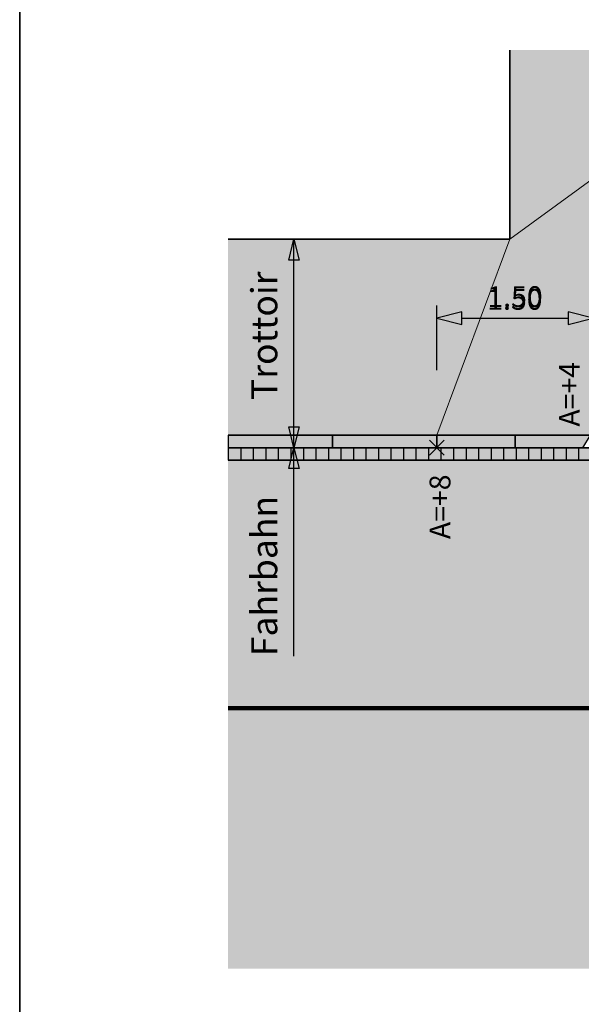
# Model space of a CAD drawing. Units: metres. Extents: x -5.3 to 0, y -0.26 to 4.47.
# Drawn here: x -5.07 to -5.01, y 2.19 to 2.28 of the extents above; entities that cross this region are included whole.
import ezdxf

# ---------------------------------------------------------------- set-up
doc = ezdxf.new("R2010")
doc.units = ezdxf.units.M
doc.header["$LTSCALE"] = 0.001
doc.linetypes.add('CADWORK_3', pattern=[4, 2, -2])
doc.layers.add('3.2 Schnitte Gehwegüberfahrt', color=7, linetype='Continuous')
doc.layers.add('3.2 Überfahrt Grundriss 1_100', color=7, linetype='Continuous')
doc.styles.add('arial-', font='txt', dxfattribs={"height": 1})
doc.styles.add('arial-z', font='txt')
doc.dimstyles.new('ISO-25', dxfattribs={"dimtxt": 2.5, "dimasz": 2.5, "dimexe": 1.25, "dimexo": 0.625, "dimtad": 1, "dimtxsty": 'Standard', "dimcen": 2.5, "dimadec": 0, "dimazin": 0, "dimtfac": 1, "dimtmove": 0, "dimatfit": 3, "dimfxl": 1, "dimarcsym": 0})

# ---------------------------------------------------------------- blocks, each defined once
blk = doc.blocks.new('cw-line-extremity2')
at = {"linetype": 'Continuous', "lineweight": 0}
blk.add_hatch(color=0, dxfattribs=at).paths.add_polyline_path([(0, 0), (0.002, 0.0005), (0.002, -0.0005)])
at = {"color": 0, "linetype": 'Continuous', "lineweight": -2}
for p, q in [((0, 0), (0.002, 0.0005)), ((0.002, -0.0005), (0, 0)), ((0.002, 0.0005), (0.002, -0.0005))]:
    blk.add_line(p, q, dxfattribs=at)
blk = doc.blocks.new('cw-dimension-symbol5')
at = {"linetype": 'Continuous', "lineweight": -2}
blk.add_hatch(color=0, dxfattribs=at).paths.add_polyline_path([(0, 0), (-1, 0.25), (-1, -0.25)])
at = {"color": 0, "linetype": 'Continuous', "lineweight": -2}
for p, q in [((0, 0), (-1, 0.25)), ((-1, 0.25), (-1, -0.25)), ((-1, -0.25), (0, 0))]:
    blk.add_line(p, q, dxfattribs=at)
blk = doc.blocks.new('*D168')
at = {"layer": '3.2 Überfahrt Grundriss 1_100', "color": 0, "linetype": 'Continuous', "lineweight": -2}
for p, q in [((-5.025269744571037, 2.249624536940531), (-5.025269744571037, 2.255824536988214)), ((-5.010269744571038, 2.249624536940531), (-5.010269744571038, 2.255824536988214)), ((-5.02286974447567, 2.254624536940531), (-5.012669744666405, 2.254624536940531))]:
    blk.add_line(p, q, dxfattribs=at)
at = {"layer": 'Defpoints', "color": 0}
for p in [(-5.010269744571038, 2.254624536940531), (-5.025269744571037, 2.249624536940531), (-5.010269744571038, 2.249624536940531)]:
    blk.add_point(p, dxfattribs=at)
at = {"layer": '3.2 Überfahrt Grundriss 1_100', "color": 0, "lineweight": -2, "xscale": 0.002400000095367432, "yscale": 0.002400000095367432, "zscale": 0.002400000095367432, "rotation": 180}
blk.add_blockref('cw-dimension-symbol5', (-5.025269744571037, 2.254624536940531), dxfattribs=at)
at = {"layer": '3.2 Überfahrt Grundriss 1_100', "color": 0, "lineweight": -2, "xscale": 0.002400000095367432, "yscale": 0.002400000095367432, "zscale": 0.002400000095367432}
blk.add_blockref('cw-dimension-symbol5', (-5.010269744571038, 2.254624536940531), dxfattribs=at)
at = {"layer": '3.2 Überfahrt Grundriss 1_100', "color": 7, "linetype": 'Continuous', "lineweight": 0, "insert": (-5.017769744571037, 2.256429388243631), "char_height": 0.002, "attachment_point": 5, "style": 'arial-z'}
blk.add_mtext('1.50', dxfattribs=at)

msp = doc.modelspace()

# ---------------------------------------------------------------- hatches: boundary and pattern name
at = {"layer": '3.2 Überfahrt Grundriss 1_100', "linetype": 'Continuous', "lineweight": 18, "true_color": 0xeaeafa, "transparency": 33554687}
msp.add_hatch(color=7, dxfattribs=at).paths.add_polyline_path([(-5.045284272201308, 2.262195965417625), (-5.018269754300571, 2.262195965417625), (-5.018269754300571, 2.280349034896494), (-5.001469744571037, 2.280349034896494), (-5.001469744571037, 2.27449593489647), (-5.018269754300571, 2.262195934896471), (-5.025269744571037, 2.24339593489647), (-5.045284272201308, 2.24339593489647), (-5.045284272201308, 2.262195965417625)])
at = {"layer": '3.2 Überfahrt Grundriss 1_100', "linetype": 'Continuous', "lineweight": 18, "true_color": 0xddccf1, "transparency": 33554687}
msp.add_hatch(color=254, dxfattribs=at).paths.add_polyline_path([(-5.001469744571037, 2.25949593489647), (-5.001469744571037, 2.27449593489647), (-5.018269754300571, 2.262195934896471), (-5.025269744571037, 2.24339593489647), (-5.010269744571038, 2.24339593489647), (-5.010269744571038, 2.244895934896471), (-5.001469744571037, 2.25949593489647)])
at = {"layer": '3.2 Überfahrt Grundriss 1_100', "linetype": 'Continuous', "lineweight": -2, "transparency": 33554687}
for points in [[(-5.045269744571037, 2.242195934896471), (-5.035269744571037, 2.242195934896471), (-5.035269744571037, 2.24339593489647), (-5.045269744571037, 2.24339593489647), (-5.045269744571037, 2.242195934896471)], [(-5.035269744571037, 2.242195934896471), (-5.025269744571037, 2.242195934896471), (-5.025269744571037, 2.24339593489647), (-5.035269744571037, 2.24339593489647), (-5.035269744571037, 2.242195934896471)]]:
    msp.add_hatch(color=9, dxfattribs=at).paths.add_polyline_path(points)
at = {"layer": '3.2 Überfahrt Grundriss 1_100', "linetype": 'Continuous', "lineweight": 18, "true_color": 0xea6666, "transparency": 33554687}
for points in [[(-5.025269744571037, 2.242195934896471), (-5.017769744571037, 2.242195934896471), (-5.017769744571037, 2.24339593489647), (-5.025269744571037, 2.24339593489647), (-5.025269744571037, 2.242195934896471)], [(-5.017769744571037, 2.24219593489647), (-5.011269744571037, 2.242195934896469), (-5.010519744571037, 2.243395934896469), (-5.017769744571037, 2.24339593489647), (-5.017769744571037, 2.24219593489647)]]:
    msp.add_hatch(color=13, dxfattribs=at).paths.add_polyline_path(points)
at = {"layer": '3.2 Überfahrt Grundriss 1_100', "linetype": 'Continuous', "lineweight": 18, "true_color": 0xeaacac, "transparency": 33554687}
msp.add_hatch(color=9, dxfattribs=at).paths.add_polyline_path([(-5.04528424457104, 2.242195934896471), (-5.04528424457104, 2.24099593489647), (-4.905255236399833, 2.24099593489647), (-4.905255236399833, 2.242195934896471), (-5.04528424457104, 2.242195934896471)])
at = {"layer": '3.2 Überfahrt Grundriss 1_100', "linetype": 'Continuous', "lineweight": 18, "true_color": 0xeacd33, "transparency": 33554687}
msp.add_hatch(color=40, dxfattribs=at).paths.add_polyline_path([(-5.045284272201308, 2.24099593489647), (-5.045284272201308, 2.19219593489647), (-4.905255236399833, 2.19219593489647), (-4.905255236399833, 2.24099593489647), (-5.045284272201308, 2.24099593489647)])

# ---------------------------------------------------------------- linework, layer by layer
at = {"layer": '3.2 Schnitte Gehwegüberfahrt', "lineweight": 35}
msp.add_line((-5.065269754300569, 2.040468146890402), (-5.065269754300569, 2.327468146890402), dxfattribs=at)
at = {"layer": '3.2 Überfahrt Grundriss 1_100', "lineweight": 35}
for p, q in [((-5.018269754300571, 2.262195934896471), (-5.018269754300571, 2.280349034896494)), ((-5.04528424457104, 2.262195934896471), (-5.018269754300571, 2.262195934896471)), ((-4.905255244571036, 2.242195934896471), (-5.04528424457104, 2.242195934896471))]:
    msp.add_line(p, q, dxfattribs=at)
at = {"layer": '3.2 Überfahrt Grundriss 1_100', "color": 7, "linetype": 'Continuous', "lineweight": 13}
for p, q in [((-5.018269754300571, 2.262195965417625, 0.025), (-5.001469744571037, 2.27449593489647, 0.025)), ((-5.018269754300571, 2.262195934896471), (-5.025269744571037, 2.24339593489647))]:
    msp.add_line(p, q, dxfattribs=at)
at = {"layer": '3.2 Überfahrt Grundriss 1_100', "color": 7, "linetype": 'Continuous', "lineweight": 25}
for p, q in [((-5.038973444571038, 2.242195934896471), (-5.038973444571038, 2.262195934896471)), ((-5.045269744571037, 2.242195934896471, 0.025), (-5.045269744571037, 2.24099593489647, 0.025)), ((-5.044069744571037, 2.242195934896471, 0.025), (-5.044069744571037, 2.24099593489647, 0.025)), ((-5.042869744571037, 2.242195934896471, 0.025), (-5.042869744571037, 2.24099593489647, 0.025)), ((-5.041669744571037, 2.242195934896471, 0.025), (-5.041669744571037, 2.24099593489647, 0.025)), ((-5.040469744571038, 2.242195934896471, 0.025), (-5.040469744571038, 2.24099593489647, 0.025)), ((-5.039269744571038, 2.242195934896471, 0.025), (-5.039269744571038, 2.24099593489647, 0.025)), ((-5.038973444571038, 2.222195934896471), (-5.038973444571038, 2.242195934896471)), ((-5.038069744571038, 2.242195934896471, 0.025), (-5.038069744571038, 2.24099593489647, 0.025)), ((-5.036869744571037, 2.242195934896471, 0.025), (-5.036869744571037, 2.24099593489647, 0.025)), ((-5.035669744571037, 2.242195934896471, 0.025), (-5.035669744571037, 2.24099593489647, 0.025)), ((-5.034469744571037, 2.242195934896471, 0.025), (-5.034469744571037, 2.24099593489647, 0.025)), ((-5.033269744571037, 2.242195934896471, 0.025), (-5.033269744571037, 2.24099593489647, 0.025)), ((-5.032069744571038, 2.242195934896471, 0.025), (-5.032069744571038, 2.24099593489647, 0.025)), ((-5.030869744571038, 2.242195934896471, 0.025), (-5.030869744571038, 2.24099593489647, 0.025)), ((-5.029669744571037, 2.242195934896471, 0.025), (-5.029669744571037, 2.24099593489647, 0.025)), ((-5.028469744571037, 2.242195934896471, 0.025), (-5.028469744571037, 2.24099593489647, 0.025)), ((-5.027269744571037, 2.242195934896471, 0.025), (-5.027269744571037, 2.24099593489647, 0.025)), ((-5.026069744571037, 2.242195934896471, 0.025), (-5.026069744571037, 2.24099593489647, 0.025)), ((-5.024869744571038, 2.242195934896471, 0.025), (-5.024869744571038, 2.24099593489647, 0.025)), ((-5.023669744571038, 2.242195934896471, 0.025), (-5.023669744571038, 2.24099593489647, 0.025)), ((-5.022469744571038, 2.242195934896471, 0.025), (-5.022469744571038, 2.24099593489647, 0.025)), ((-5.021269744571037, 2.242195934896471, 0.025), (-5.021269744571037, 2.24099593489647, 0.025)), ((-5.020069744571037, 2.242195934896471, 0.025), (-5.020069744571037, 2.24099593489647, 0.025)), ((-5.018869744571037, 2.242195934896471, 0.025), (-5.018869744571037, 2.24099593489647, 0.025)), ((-5.017669744571037, 2.242195934896471, 0.025), (-5.017669744571037, 2.24099593489647, 0.025)), ((-5.016469744571038, 2.242195934896471, 0.025), (-5.016469744571038, 2.24099593489647, 0.025)), ((-5.015269744571038, 2.242195934896471, 0.025), (-5.015269744571038, 2.24099593489647, 0.025)), ((-5.014069744571038, 2.242195934896471, 0.025), (-5.014069744571038, 2.24099593489647, 0.025)), ((-5.012869744571037, 2.242195934896471, 0.025), (-5.012869744571037, 2.24099593489647, 0.025)), ((-5.011669744571037, 2.242195934896471, 0.025), (-5.011669744571037, 2.24099593489647, 0.025)), ((-4.905255236399833, 2.24099593489647, 0.025), (-5.045269744571037, 2.24099593489647, 0.025))]:
    msp.add_line(p, q, dxfattribs=at)
at = {"layer": '3.2 Überfahrt Grundriss 1_100', "color": 0, "linetype": 'ByBlock', "lineweight": 25}
for p, q in [((-5.024562624463632, 2.241488814758064), (-5.025976837995096, 2.242903028351368)), ((-5.024562624432724, 2.242903028320373), (-5.025976838026009, 2.241488814789058))]:
    msp.add_line(p, q, dxfattribs=at)
at = {"layer": '3.2 Überfahrt Grundriss 1_100', "color": 7, "linetype": 'Continuous', "lineweight": 25, "elevation": 0.025}
for points in [[(-5.045269744571037, 2.24339593489647), (-5.045269744571037, 2.242195934896471), (-5.035269744571037, 2.242195934896471), (-5.035269744571037, 2.24339593489647), (-5.045269744571037, 2.24339593489647), (-5.035269744571037, 2.24339593489647)], [(-5.035269744571037, 2.24339593489647), (-5.035269744571037, 2.242195934896471), (-5.025269744571037, 2.242195934896471), (-5.025269744571037, 2.24339593489647), (-5.035269744571037, 2.24339593489647), (-5.025269744571037, 2.24339593489647)], [(-5.025269744571037, 2.24339593489647), (-5.025269744571037, 2.242195934896471), (-5.017769744571037, 2.242195934896471), (-5.017769744571037, 2.24339593489647), (-5.025269744571037, 2.24339593489647), (-5.017769744571037, 2.24339593489647)], [(-5.017769744571037, 2.24339593489647), (-5.017769744571037, 2.242195934896471), (-5.010269744571038, 2.242195934896471), (-5.010269744571038, 2.24339593489647), (-5.017769744571037, 2.24339593489647), (-5.010269744571038, 2.24339593489647)]]:
    msp.add_lwpolyline(points, dxfattribs=at)
at = {"layer": '3.2 Überfahrt Grundriss 1_100', "color": 7, "linetype": 'CADWORK_3', "lineweight": 158, "ltscale": 8, "elevation": 0.025}
msp.add_lwpolyline([(-5.045284272201308, 2.217195950157048), (-4.905255236399833, 2.217195950157048)], dxfattribs=at)
at = {"layer": '3.2 Überfahrt Grundriss 1_100', "color": 7, "linetype": 'Continuous', "lineweight": -2}
for points in [[(-5.045269744571037, 2.242195934896471, 0.025), (-5.035269744571037, 2.242195934896471, 0.025), (-5.035269744571037, 2.24339593489647, 0.025), (-5.045269744571037, 2.24339593489647, 0.025)], [(-5.035269744571037, 2.242195934896471, 0.025), (-5.025269744571037, 2.242195934896471, 0.025), (-5.025269744571037, 2.24339593489647, 0.025), (-5.035269744571037, 2.24339593489647, 0.025)], [(-5.025269744571037, 2.242195934896471, 0.025), (-5.017769744571037, 2.242195934896471, 0.025), (-5.017769744571037, 2.24339593489647, 0.025), (-5.025269744571037, 2.24339593489647, 0.025)], [(-5.017769744571037, 2.24219593489647, 0.025), (-5.011269744571037, 2.242195934896469, 0.025), (-5.010519744571037, 2.243395934896469, 0.025), (-5.017769744571037, 2.24339593489647, 0.025)], [(-5.04528424457104, 2.242195934896471, 0.025), (-5.04528424457104, 2.24099593489647, 0.025), (-4.905255236399833, 2.24099593489647, 0.025), (-4.905255236399833, 2.242195934896471, 0.025)]]:
    msp.add_3dface(points, dxfattribs=at)

# ---------------------------------------------------------------- block references
at = {"layer": '3.2 Überfahrt Grundriss 1_100', "color": 7, "lineweight": 25}
for p, rotation in [((-5.038973444571038, 2.262195934896471), 270), ((-5.038973444571038, 2.242195934896471), 90), ((-5.038973444571038, 2.242195934896471), 270)]:
    msp.add_blockref('cw-line-extremity2', p, dxfattribs=dict(at, rotation=rotation))

# ---------------------------------------------------------------- texts
at = {"layer": '3.2 Überfahrt Grundriss 1_100', "linetype": 'Continuous', "style": 'arial-'}
for s, height, p in [('Trottoir', 0.0025, (-5.040565034102434, 2.24676785262108)), ('A=+4', 0.002, (-5.01155741953832, 2.244217434532929)), ('A=+8', 0.002, (-5.023963944799916, 2.233422009408512)), ('Fahrbahn', 0.0025, (-5.040565034102434, 2.22219593489647))]:
    msp.add_text(s, height=height, rotation=90, dxfattribs=at).set_placement(p)
at = {"layer": '3.2 Überfahrt Grundriss 1_100', "color": 7, "linetype": 'Continuous', "style": 'arial-'}
msp.add_text('1.50', height=0.002, dxfattribs=at).set_placement((-5.020434128115959, 2.255429388243631))

# ---------------------------------------------------------------- dimensions: what is measured, and where the dimension line sits
at = {"layer": '3.2 Überfahrt Grundriss 1_100', "color": 7, "linetype": 'Continuous', "lineweight": 0}
dim = msp.add_linear_dim(base=(-5.010269744571038, 2.254624536940531), p1=(-5.025269744571037, 2.249624536940531), p2=(-5.010269744571038, 2.249624536940531), angle=0, text='1.50', dimstyle='ISO-25', override={"dimtxt": 0.002, "dimasz": 0.002400000095367432, "dimexe": 0.001200000047683716, "dimexo": 0, "dimgap": 0, "dimdec": 2, "dimlfac": 1000, "dimtxsty": 'arial-z', "dimblk": 'cw-dimension-symbol5', "dimclrt": 7, "dimtmove": 2}, dxfattribs=at)
dim.commit()
dim.dimension.update_dxf_attribs({"geometry": '*D168', "text_midpoint": (-5.017769744571037, 2.256429388243631), "dimtype": 161})

doc.saveas('drawing.dxf')
